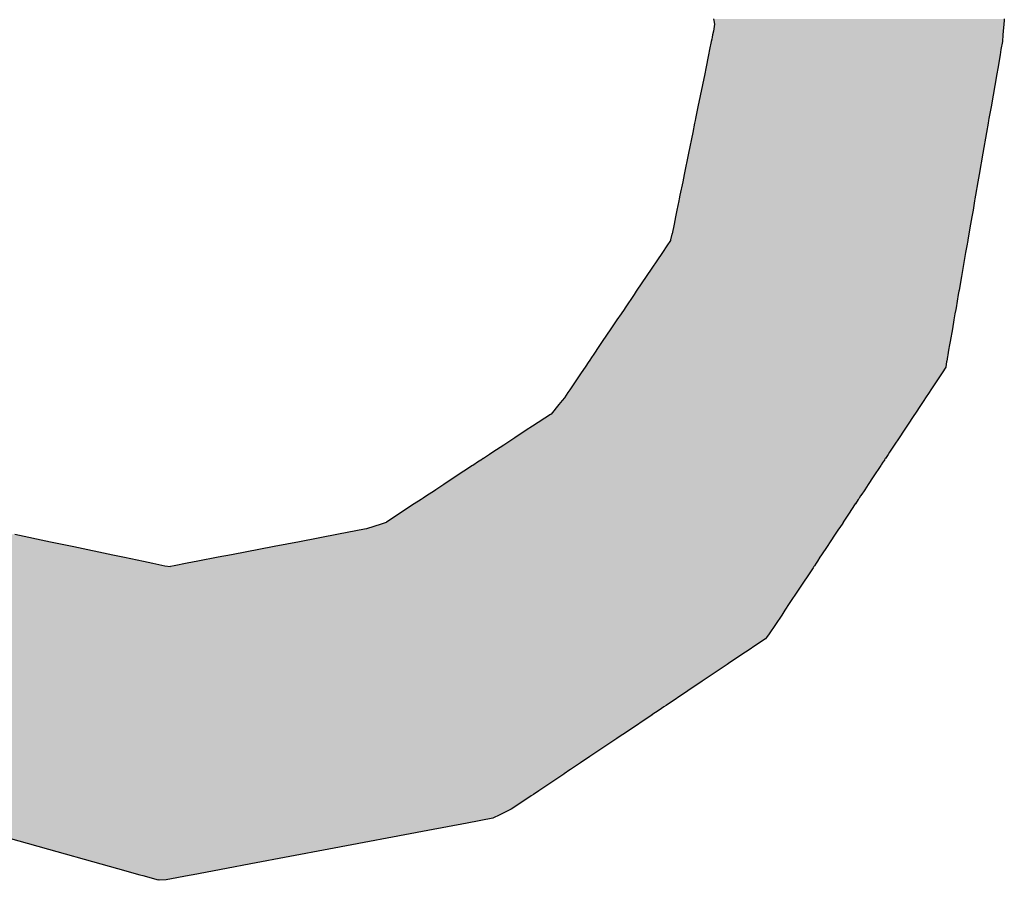
# Model space of a CAD drawing. Extents: x -12 to 500, y -60 to 422.
# Drawn here: x 22 to 25, y 32 to 35 of the extents above; entities that cross this region are included whole.
import ezdxf

# ---------------------------------------------------------------- set-up
doc = ezdxf.new("R2010")
doc.units = 0
doc.layers.add('EBENE_1', color=160, linetype='CONTINUOUS')

# ---------------------------------------------------------------- blocks, each defined once
blk = doc.blocks.new('*U40')
at = {"layer": 'EBENE_1', "color": 7, "linetype": 'CONTINUOUS'}
for p, q in [((-54.97849, -36.4365), (-54.97824, -36.43784)), ((-54.97824, -36.43784), (-54.97762, -36.44116)), ((-54.72097, -36.43784), (-54.72126, -36.44116)), ((-54.72086, -36.4365), (-54.72097, -36.43784)), ((-54.97865, -36.44721), (-54.97936, -36.45071)), ((-54.97762, -36.44116), (-54.97865, -36.44721)), ((-54.72177, -36.44721), (-54.72207, -36.45071)), ((-54.72126, -36.44116), (-54.72177, -36.44721)), ((-54.98051, -36.45636), (-54.982, -36.46363)), ((-54.98012, -36.45446), (-54.98051, -36.45636)), ((-54.97974, -36.45257), (-54.98012, -36.45446)), ((-54.97936, -36.45071), (-54.97974, -36.45257)), ((-54.72255, -36.45636), (-54.72382, -36.46363)), ((-54.72239, -36.45446), (-54.72255, -36.45636)), ((-54.72223, -36.45257), (-54.72239, -36.45446)), ((-54.72207, -36.45071), (-54.72223, -36.45257)), ((-54.982, -36.46363), (-54.98294, -36.46824)), ((-54.72382, -36.46363), (-54.72462, -36.46824)), ((-54.98294, -36.46824), (-54.98542, -36.4804)), ((-54.72462, -36.46824), (-54.72674, -36.4804)), ((-54.98542, -36.4804), (-54.9864, -36.48524)), ((-54.72674, -36.4804), (-54.72758, -36.48524)), ((-54.9864, -36.48524), (-54.99235, -36.51439)), ((-54.72758, -36.48524), (-54.73265, -36.51439)), ((-54.99235, -36.51439), (-54.99446, -36.52473)), ((-54.73265, -36.51439), (-54.73445, -36.52473)), ((-54.99483, -36.52654), (-54.99531, -36.5289)), ((-54.99446, -36.52473), (-54.99483, -36.52654)), ((-54.73477, -36.52654), (-54.73518, -36.5289)), ((-54.73445, -36.52473), (-54.73477, -36.52654)), ((-54.99531, -36.5289), (-54.99699, -36.53713)), ((-54.73518, -36.5289), (-54.73661, -36.53713)), ((-54.99699, -36.53713), (-55.00074, -36.55552)), ((-54.73661, -36.53713), (-54.73981, -36.55552)), ((-55.00074, -36.55552), (-55.00458, -36.57433)), ((-54.73981, -36.55552), (-54.74308, -36.57433)), ((-55.00458, -36.57433), (-55.00589, -36.58077)), ((-54.74308, -36.57433), (-54.7442, -36.58077)), ((-55.00589, -36.58077), (-55.00831, -36.59263)), ((-54.7442, -36.58077), (-54.74627, -36.59263)), ((-55.00898, -36.59591), (-55.00937, -36.59782)), ((-55.00831, -36.59263), (-55.00898, -36.59591)), ((-54.74684, -36.59591), (-54.74717, -36.59782)), ((-54.74627, -36.59263), (-54.74684, -36.59591)), ((-55.01104, -36.60602), (-55.01135, -36.60753)), ((-55.00937, -36.59782), (-55.01104, -36.60602)), ((-54.7486, -36.60602), (-54.74886, -36.60753)), ((-54.74717, -36.59782), (-54.7486, -36.60602)), ((-55.01225, -36.61197), (-55.01292, -36.61522)), ((-55.01135, -36.60753), (-55.01225, -36.61197)), ((-54.74963, -36.61197), (-54.7502, -36.61522)), ((-54.74886, -36.60753), (-54.74963, -36.61197)), ((-55.01358, -36.61846), (-55.01533, -36.62706)), ((-55.01292, -36.61522), (-55.01358, -36.61846)), ((-54.75076, -36.61846), (-54.75226, -36.62706)), ((-54.7502, -36.61522), (-54.75076, -36.61846)), ((-55.01655, -36.63218), (-55.01675, -36.633)), ((-55.01537, -36.62723), (-55.01655, -36.63218)), ((-55.01533, -36.62706), (-55.01537, -36.62723)), ((-54.75315, -36.63218), (-54.75329, -36.633)), ((-54.75229, -36.62723), (-54.75315, -36.63218)), ((-54.75226, -36.62706), (-54.75229, -36.62723)), ((-55.0199, -36.63766), (-55.02381, -36.64346)), ((-55.01675, -36.633), (-55.0199, -36.63766)), ((-54.75411, -36.63766), (-54.75512, -36.64346)), ((-54.75329, -36.633), (-54.75411, -36.63766)), ((-55.02381, -36.64346), (-55.03815, -36.66471)), ((-54.75512, -36.64346), (-54.75881, -36.66471)), ((-55.03815, -36.66471), (-55.04644, -36.67699)), ((-54.75881, -36.66471), (-54.76095, -36.67699)), ((-55.04902, -36.68081), (-55.05691, -36.69249)), ((-55.04706, -36.67791), (-55.04902, -36.68081)), ((-55.04644, -36.67699), (-55.04706, -36.67791)), ((-54.76162, -36.68081), (-54.76365, -36.69249)), ((-54.76111, -36.67791), (-54.76162, -36.68081)), ((-54.76095, -36.67699), (-54.76111, -36.67791)), ((-55.05691, -36.69249), (-55.05785, -36.6939)), ((-54.76365, -36.69249), (-54.76389, -36.6939)), ((-55.06054, -36.69787), (-55.06421, -36.70331)), ((-55.05785, -36.6939), (-55.06054, -36.69787)), ((-54.76458, -36.69787), (-54.76553, -36.70331)), ((-54.76389, -36.6939), (-54.76458, -36.69787)), ((-55.06421, -36.70331), (-55.06953, -36.7112)), ((-54.76553, -36.70331), (-54.7669, -36.7112)), ((-55.06953, -36.7112), (-55.07715, -36.72249)), ((-54.7669, -36.7112), (-54.76887, -36.72249)), ((-55.08017, -36.72695), (-55.08131, -36.72864)), ((-55.07715, -36.72249), (-55.08017, -36.72695)), ((-54.76965, -36.72695), (-54.76994, -36.72864)), ((-54.76887, -36.72249), (-54.76965, -36.72695)), ((-55.08616, -36.73583), (-55.08888, -36.73987)), ((-55.08533, -36.7346), (-55.08616, -36.73583)), ((-55.08338, -36.73172), (-55.08533, -36.7346)), ((-55.08131, -36.72864), (-55.08338, -36.73172)), ((-54.77119, -36.73583), (-54.77189, -36.73987)), ((-54.77098, -36.7346), (-54.77119, -36.73583)), ((-54.77047, -36.73172), (-54.77098, -36.7346)), ((-54.76994, -36.72864), (-54.77047, -36.73172)), ((-55.09239, -36.74507), (-55.09582, -36.75014)), ((-55.08915, -36.74026), (-55.09239, -36.74507)), ((-55.08888, -36.73987), (-55.08915, -36.74026)), ((-54.7728, -36.74507), (-54.77591, -36.75014)), ((-54.77196, -36.74026), (-54.7728, -36.74507)), ((-54.77189, -36.73987), (-54.77196, -36.74026)), ((-55.09582, -36.75014), (-55.10238, -36.75987)), ((-54.77591, -36.75014), (-54.78236, -36.75987)), ((-55.10238, -36.75987), (-55.10597, -36.76518)), ((-54.78236, -36.75987), (-54.78588, -36.76518)), ((-55.10766, -36.76769), (-55.11074, -36.77225)), ((-55.10597, -36.76518), (-55.10766, -36.76769)), ((-54.78754, -36.76769), (-54.79056, -36.77225)), ((-54.78588, -36.76518), (-54.78754, -36.76769)), ((-55.11561, -36.77817), (-55.1226, -36.78667)), ((-55.1127, -36.77462), (-55.11561, -36.77817)), ((-55.11074, -36.77225), (-55.1127, -36.77462)), ((-54.79448, -36.77817), (-54.80011, -36.78667)), ((-54.79213, -36.77462), (-54.79448, -36.77817)), ((-54.79056, -36.77225), (-54.79213, -36.77462)), ((-55.12309, -36.78698), (-55.13904, -36.79748)), ((-55.1226, -36.78667), (-55.12309, -36.78698)), ((-54.80032, -36.78698), (-54.80727, -36.79748)), ((-54.80011, -36.78667), (-54.80032, -36.78698)), ((-55.13904, -36.79748), (-55.14454, -36.8011)), ((-54.80727, -36.79748), (-54.80967, -36.8011)), ((-55.14454, -36.8011), (-55.1548, -36.80784)), ((-54.80967, -36.8011), (-54.81414, -36.80784)), ((-55.16445, -36.81419), (-55.17406, -36.82051)), ((-55.1548, -36.80784), (-55.16445, -36.81419)), ((-54.81834, -36.81419), (-54.82253, -36.82051)), ((-54.81414, -36.80784), (-54.81834, -36.81419)), ((-55.17719, -36.82257), (-55.18256, -36.82611)), ((-55.17406, -36.82051), (-55.17719, -36.82257)), ((-54.82389, -36.82257), (-54.82623, -36.82611)), ((-54.82253, -36.82051), (-54.82389, -36.82257)), ((-55.19212, -36.83239), (-55.20745, -36.84247)), ((-55.19186, -36.83222), (-55.19212, -36.83239)), ((-55.19118, -36.83177), (-55.19186, -36.83222)), ((-55.19103, -36.83168), (-55.19118, -36.83177)), ((-55.18761, -36.82942), (-55.19103, -36.83168)), ((-55.18474, -36.82754), (-55.18761, -36.82942)), ((-55.18428, -36.82724), (-55.18474, -36.82754)), ((-55.18277, -36.82624), (-55.18428, -36.82724)), ((-55.18256, -36.82611), (-55.18277, -36.82624)), ((-54.8304, -36.83239), (-54.83707, -36.84247)), ((-54.83028, -36.83222), (-54.8304, -36.83239)), ((-54.82999, -36.83177), (-54.83028, -36.83222)), ((-54.82992, -36.83168), (-54.82999, -36.83177)), ((-54.82843, -36.82942), (-54.82992, -36.83168)), ((-54.82718, -36.82754), (-54.82843, -36.82942)), ((-54.82698, -36.82724), (-54.82718, -36.82754)), ((-54.82632, -36.82624), (-54.82698, -36.82724)), ((-54.82623, -36.82611), (-54.82632, -36.82624)), ((-55.2176, -36.84915), (-55.22475, -36.85386)), ((-55.20745, -36.84247), (-55.2176, -36.84915)), ((-54.8415, -36.84915), (-54.84461, -36.85386)), ((-54.83707, -36.84247), (-54.8415, -36.84915)), ((-55.23303, -36.8593), (-55.236, -36.86126)), ((-55.23046, -36.85761), (-55.23303, -36.8593)), ((-55.22596, -36.85465), (-55.23046, -36.85761)), ((-55.22475, -36.85386), (-55.22596, -36.85465)), ((-54.84822, -36.8593), (-54.84952, -36.86126)), ((-54.8471, -36.85761), (-54.84822, -36.8593)), ((-54.84514, -36.85465), (-54.8471, -36.85761)), ((-54.84461, -36.85386), (-54.84514, -36.85465)), ((-55.24376, -36.86636), (-55.25776, -36.87557)), ((-55.24373, -36.86634), (-55.24376, -36.86636)), ((-55.23766, -36.86235), (-55.24373, -36.86634)), ((-55.23683, -36.8618), (-55.23766, -36.86235)), ((-55.236, -36.86126), (-55.23683, -36.8618)), ((-54.85289, -36.86636), (-54.859, -36.87557)), ((-54.85288, -36.86634), (-54.85289, -36.86636)), ((-54.85024, -36.86235), (-54.85288, -36.86634)), ((-54.84988, -36.8618), (-54.85024, -36.86235)), ((-54.84952, -36.86126), (-54.84988, -36.8618)), ((-55.25902, -36.8764), (-55.26845, -36.8826)), ((-55.25776, -36.87557), (-55.25902, -36.8764)), ((-54.85954, -36.8764), (-54.86365, -36.8826)), ((-54.859, -36.87557), (-54.85954, -36.8764)), ((-55.27301, -36.88417), (-55.28608, -36.88847)), ((-55.26864, -36.88273), (-55.27301, -36.88417)), ((-55.26845, -36.8826), (-55.26864, -36.88273)), ((-54.86469, -36.88417), (-54.86754, -36.88847)), ((-54.86374, -36.88273), (-54.86469, -36.88417)), ((-54.86365, -36.8826), (-54.86374, -36.88273)), ((-55.59769, -36.89322), (-55.56604, -36.89987)), ((-55.31089, -36.89322), (-55.34559, -36.89987)), ((-55.28785, -36.88881), (-55.31089, -36.89322)), ((-55.28608, -36.88847), (-55.28785, -36.88881)), ((-54.87069, -36.89322), (-54.87509, -36.89987)), ((-54.86777, -36.88881), (-54.87069, -36.89322)), ((-54.86754, -36.88847), (-54.86777, -36.88881)), ((-55.56604, -36.89987), (-55.5456, -36.90416)), ((-55.34559, -36.89987), (-55.36799, -36.90416)), ((-54.87509, -36.89987), (-54.87793, -36.90416)), ((-55.5456, -36.90416), (-55.51105, -36.91141)), ((-55.51105, -36.91141), (-55.50045, -36.91364)), ((-55.40587, -36.91141), (-55.41748, -36.91364)), ((-55.36799, -36.90416), (-55.40587, -36.91141)), ((-54.88274, -36.91141), (-54.88421, -36.91364)), ((-54.87793, -36.90416), (-54.88274, -36.91141)), ((-55.50045, -36.91364), (-55.48381, -36.91713)), ((-55.48381, -36.91713), (-55.47542, -36.91889)), ((-55.47542, -36.91889), (-55.46478, -36.92113)), ((-55.44492, -36.91889), (-55.45659, -36.92113)), ((-55.43573, -36.91713), (-55.44492, -36.91889)), ((-55.41748, -36.91364), (-55.43573, -36.91713)), ((-54.88769, -36.91889), (-54.88917, -36.92113)), ((-54.88653, -36.91713), (-54.88769, -36.91889)), ((-54.88421, -36.91364), (-54.88653, -36.91713)), ((-55.46478, -36.92113), (-55.45968, -36.92172)), ((-55.45659, -36.92113), (-55.45968, -36.92172)), ((-54.89033, -36.92288), (-54.90344, -36.94267)), ((-54.88956, -36.92172), (-54.89033, -36.92288)), ((-54.88917, -36.92113), (-54.88956, -36.92172)), ((-54.90344, -36.94267), (-54.91139, -36.95468)), ((-54.91139, -36.95468), (-54.91523, -36.96047)), ((-54.91523, -36.96047), (-54.91816, -36.9649)), ((-54.91816, -36.9649), (-54.92921, -36.98157)), ((-54.93238, -36.98579), (-54.94375, -36.99342)), ((-54.93151, -36.98463), (-54.93238, -36.98579)), ((-54.92921, -36.98157), (-54.93151, -36.98463)), ((-54.94533, -36.99448), (-54.95518, -37.00108)), ((-54.94375, -36.99342), (-54.94533, -36.99448)), ((-54.95518, -37.00108), (-54.96536, -37.00791)), ((-54.96657, -37.00872), (-54.98856, -37.02347)), ((-54.96536, -37.00791), (-54.96657, -37.00872)), ((-54.98856, -37.02347), (-55.00129, -37.032)), ((-55.00129, -37.032), (-55.02059, -37.04494)), ((-55.02686, -37.04915), (-55.03315, -37.05337)), ((-55.02251, -37.04623), (-55.02686, -37.04915)), ((-55.02059, -37.04494), (-55.02251, -37.04623)), ((-55.04266, -37.05974), (-55.04388, -37.06056)), ((-55.0333, -37.05347), (-55.04266, -37.05974)), ((-55.03315, -37.05337), (-55.0333, -37.05347)), ((-55.04489, -37.06124), (-55.05664, -37.06912)), ((-55.04388, -37.06056), (-55.04489, -37.06124)), ((-55.06415, -37.07415), (-55.08475, -37.08797)), ((-55.06045, -37.07167), (-55.06415, -37.07415)), ((-55.05892, -37.07065), (-55.06045, -37.07167)), ((-55.05664, -37.06912), (-55.05892, -37.07065)), ((-55.08807, -37.09019), (-55.09646, -37.09582)), ((-55.08475, -37.08797), (-55.08807, -37.09019)), ((-55.10594, -37.10218), (-55.11097, -37.10555)), ((-55.10546, -37.10185), (-55.10594, -37.10218)), ((-55.09646, -37.09582), (-55.10546, -37.10185)), ((-55.1113, -37.10577), (-55.12457, -37.11466)), ((-55.11097, -37.10555), (-55.1113, -37.10577)), ((-55.13333, -37.12054), (-55.13822, -37.12382)), ((-55.12811, -37.11704), (-55.13333, -37.12054)), ((-55.12457, -37.11466), (-55.12811, -37.11704)), ((-55.14233, -37.12657), (-55.15788, -37.137)), ((-55.14009, -37.12508), (-55.14233, -37.12657)), ((-55.13822, -37.12382), (-55.14009, -37.12508)), ((-55.15788, -37.137), (-55.16786, -37.14186)), ((-55.1743, -37.14499), (-55.19679, -37.14923)), ((-55.16786, -37.14186), (-55.1743, -37.14499)), ((-55.62732, -37.1558), (-55.56808, -37.17234)), ((-55.23164, -37.1558), (-55.31946, -37.17234)), ((-55.19679, -37.14923), (-55.23164, -37.1558)), ((-55.56808, -37.17234), (-55.52151, -37.18535)), ((-55.31946, -37.17234), (-55.3885, -37.18535)), ((-55.52151, -37.18535), (-55.50694, -37.18942)), ((-55.50694, -37.18942), (-55.4869, -37.19502)), ((-55.41011, -37.18942), (-55.43981, -37.19502)), ((-55.3885, -37.18535), (-55.41011, -37.18942)), ((-55.4869, -37.19502), (-55.48449, -37.19569)), ((-55.48449, -37.19569), (-55.47079, -37.19951)), ((-55.46921, -37.19996), (-55.47079, -37.19951)), ((-55.46369, -37.19951), (-55.46921, -37.19996)), ((-55.44339, -37.19569), (-55.46369, -37.19951)), ((-55.43981, -37.19502), (-55.44339, -37.19569))]:
    blk.add_line(p, q, dxfattribs=at)
for points in [[(-54.97849, -36.4365), (-54.97824, -36.43784), (-54.72097, -36.43784)], [(-54.97824, -36.43784), (-54.97762, -36.44116), (-54.72126, -36.44116)], [(-54.97865, -36.44721), (-54.97936, -36.45071), (-54.72207, -36.45071)], [(-54.97762, -36.44116), (-54.97865, -36.44721), (-54.72177, -36.44721)], [(-54.98051, -36.45636), (-54.982, -36.46363), (-54.72382, -36.46363)], [(-54.98012, -36.45446), (-54.98051, -36.45636), (-54.72255, -36.45636)], [(-54.97974, -36.45257), (-54.98012, -36.45446), (-54.72239, -36.45446)], [(-54.97936, -36.45071), (-54.97974, -36.45257), (-54.72223, -36.45257)], [(-54.982, -36.46363), (-54.98294, -36.46824), (-54.72462, -36.46824)], [(-54.98294, -36.46824), (-54.98542, -36.4804), (-54.72674, -36.4804)], [(-54.98542, -36.4804), (-54.9864, -36.48524), (-54.72758, -36.48524)], [(-54.9864, -36.48524), (-54.99235, -36.51439), (-54.73265, -36.51439)], [(-54.99235, -36.51439), (-54.99446, -36.52473), (-54.73445, -36.52473)], [(-54.99483, -36.52654), (-54.99531, -36.5289), (-54.73518, -36.5289)], [(-54.99446, -36.52473), (-54.99483, -36.52654), (-54.73477, -36.52654)], [(-54.99531, -36.5289), (-54.99699, -36.53713), (-54.73661, -36.53713)], [(-54.99699, -36.53713), (-55.00074, -36.55552), (-54.73981, -36.55552)], [(-55.00074, -36.55552), (-55.00458, -36.57433), (-54.74308, -36.57433)], [(-55.00458, -36.57433), (-55.00589, -36.58077), (-54.7442, -36.58077)], [(-55.00589, -36.58077), (-55.00831, -36.59263), (-54.74627, -36.59263)], [(-55.00898, -36.59591), (-55.00937, -36.59782), (-54.74717, -36.59782)], [(-55.00831, -36.59263), (-55.00898, -36.59591), (-54.74684, -36.59591)], [(-55.01104, -36.60602), (-55.01135, -36.60753), (-54.74886, -36.60753)], [(-55.00937, -36.59782), (-55.01104, -36.60602), (-54.7486, -36.60602)], [(-55.01225, -36.61197), (-55.01292, -36.61522), (-54.7502, -36.61522)], [(-55.01135, -36.60753), (-55.01225, -36.61197), (-54.74963, -36.61197)], [(-55.01358, -36.61846), (-55.01533, -36.62706), (-54.75226, -36.62706)], [(-55.01292, -36.61522), (-55.01358, -36.61846), (-54.75076, -36.61846)], [(-55.01655, -36.63218), (-55.01675, -36.633), (-54.75329, -36.633)], [(-55.01537, -36.62723), (-55.01655, -36.63218), (-54.75315, -36.63218)], [(-55.01533, -36.62706), (-55.01537, -36.62723), (-54.75229, -36.62723)], [(-55.0199, -36.63766), (-55.02381, -36.64346), (-54.75512, -36.64346)], [(-55.01675, -36.633), (-55.0199, -36.63766), (-54.75411, -36.63766)], [(-55.02381, -36.64346), (-55.03815, -36.66471), (-54.75881, -36.66471)], [(-55.03815, -36.66471), (-55.04644, -36.67699), (-54.76095, -36.67699)], [(-55.04902, -36.68081), (-55.05691, -36.69249), (-54.76365, -36.69249)], [(-55.04706, -36.67791), (-55.04902, -36.68081), (-54.76162, -36.68081)], [(-55.04644, -36.67699), (-55.04706, -36.67791), (-54.76111, -36.67791)], [(-55.05691, -36.69249), (-55.05785, -36.6939), (-54.76389, -36.6939)], [(-55.06054, -36.69787), (-55.06421, -36.70331), (-54.76553, -36.70331)], [(-55.05785, -36.6939), (-55.06054, -36.69787), (-54.76458, -36.69787)], [(-55.06421, -36.70331), (-55.06953, -36.7112), (-54.7669, -36.7112)], [(-55.06953, -36.7112), (-55.07715, -36.72249), (-54.76887, -36.72249)], [(-55.08017, -36.72695), (-55.08131, -36.72864), (-54.76994, -36.72864)], [(-55.07715, -36.72249), (-55.08017, -36.72695), (-54.76965, -36.72695)], [(-55.08616, -36.73583), (-55.08888, -36.73987), (-54.77189, -36.73987)], [(-55.08533, -36.7346), (-55.08616, -36.73583), (-54.77119, -36.73583)], [(-55.08338, -36.73172), (-55.08533, -36.7346), (-54.77098, -36.7346)], [(-55.08131, -36.72864), (-55.08338, -36.73172), (-54.77047, -36.73172)], [(-55.09239, -36.74507), (-55.09582, -36.75014), (-54.77591, -36.75014)], [(-55.08915, -36.74026), (-55.09239, -36.74507), (-54.7728, -36.74507)], [(-55.08888, -36.73987), (-55.08915, -36.74026), (-54.77196, -36.74026)], [(-55.09582, -36.75014), (-55.10238, -36.75987), (-54.78236, -36.75987)], [(-55.10238, -36.75987), (-55.10597, -36.76518), (-54.78588, -36.76518)], [(-55.10766, -36.76769), (-55.11074, -36.77225), (-54.79056, -36.77225)], [(-55.10597, -36.76518), (-55.10766, -36.76769), (-54.78754, -36.76769)], [(-55.11561, -36.77817), (-55.1226, -36.78667), (-54.80011, -36.78667)], [(-55.1127, -36.77462), (-55.11561, -36.77817), (-54.79448, -36.77817)], [(-55.11074, -36.77225), (-55.1127, -36.77462), (-54.79213, -36.77462)], [(-55.12309, -36.78698), (-55.13904, -36.79748), (-54.80727, -36.79748)], [(-55.1226, -36.78667), (-55.12309, -36.78698), (-54.80032, -36.78698)], [(-55.13904, -36.79748), (-55.14454, -36.8011), (-54.80967, -36.8011)], [(-55.14454, -36.8011), (-55.1548, -36.80784), (-54.81414, -36.80784)], [(-55.16445, -36.81419), (-55.17406, -36.82051), (-54.82253, -36.82051)], [(-55.1548, -36.80784), (-55.16445, -36.81419), (-54.81834, -36.81419)], [(-55.17719, -36.82257), (-55.18256, -36.82611), (-54.82623, -36.82611)], [(-55.17406, -36.82051), (-55.17719, -36.82257), (-54.82389, -36.82257)], [(-55.19212, -36.83239), (-55.20745, -36.84247), (-54.83707, -36.84247)], [(-55.19186, -36.83222), (-55.19212, -36.83239), (-54.8304, -36.83239)], [(-55.19118, -36.83177), (-55.19186, -36.83222), (-54.83028, -36.83222)], [(-55.19103, -36.83168), (-55.19118, -36.83177), (-54.82999, -36.83177)], [(-55.18761, -36.82942), (-55.19103, -36.83168), (-54.82992, -36.83168)], [(-55.18474, -36.82754), (-55.18761, -36.82942), (-54.82843, -36.82942)], [(-55.18428, -36.82724), (-55.18474, -36.82754), (-54.82718, -36.82754)], [(-55.18277, -36.82624), (-55.18428, -36.82724), (-54.82698, -36.82724)], [(-55.18256, -36.82611), (-55.18277, -36.82624), (-54.82632, -36.82624)], [(-55.2176, -36.84915), (-55.22475, -36.85386), (-54.84461, -36.85386)], [(-55.20745, -36.84247), (-55.2176, -36.84915), (-54.8415, -36.84915)], [(-55.23303, -36.8593), (-55.236, -36.86126), (-54.84952, -36.86126)], [(-55.23046, -36.85761), (-55.23303, -36.8593), (-54.84822, -36.8593)], [(-55.22596, -36.85465), (-55.23046, -36.85761), (-54.8471, -36.85761)], [(-55.22475, -36.85386), (-55.22596, -36.85465), (-54.84514, -36.85465)], [(-55.24376, -36.86636), (-55.25776, -36.87557), (-54.859, -36.87557)], [(-55.24373, -36.86634), (-55.24376, -36.86636), (-54.85289, -36.86636)], [(-55.23766, -36.86235), (-55.24373, -36.86634), (-54.85288, -36.86634)], [(-55.23683, -36.8618), (-55.23766, -36.86235), (-54.85024, -36.86235)], [(-55.236, -36.86126), (-55.23683, -36.8618), (-54.84988, -36.8618)], [(-55.25902, -36.8764), (-55.26845, -36.8826), (-54.86365, -36.8826)], [(-55.25776, -36.87557), (-55.25902, -36.8764), (-54.85954, -36.8764)], [(-55.27301, -36.88417), (-55.28608, -36.88847), (-54.86754, -36.88847)], [(-55.26864, -36.88273), (-55.27301, -36.88417), (-54.86469, -36.88417)], [(-55.26845, -36.8826), (-55.26864, -36.88273), (-54.86374, -36.88273)], [(-56.021, -36.89322), (-56.01673, -36.89987), (-55.56604, -36.89987)], [(-55.31089, -36.89322), (-55.34559, -36.89987), (-54.87509, -36.89987)], [(-55.28785, -36.88881), (-55.31089, -36.89322), (-54.87069, -36.89322)], [(-55.28608, -36.88847), (-55.28785, -36.88881), (-54.86777, -36.88881)], [(-56.01673, -36.89987), (-56.01397, -36.90416), (-55.5456, -36.90416)], [(-55.34559, -36.89987), (-55.36799, -36.90416), (-54.87793, -36.90416)], [(-56.01397, -36.90416), (-56.00931, -36.91141), (-55.51105, -36.91141)], [(-56.00931, -36.91141), (-56.00788, -36.91364), (-55.50045, -36.91364)], [(-55.40587, -36.91141), (-55.41748, -36.91364), (-54.88421, -36.91364)], [(-55.36799, -36.90416), (-55.40587, -36.91141), (-54.88274, -36.91141)], [(-56.00788, -36.91364), (-56.00563, -36.91713), (-55.48381, -36.91713)], [(-56.00563, -36.91713), (-56.0045, -36.91889), (-55.47542, -36.91889)], [(-56.0045, -36.91889), (-56.00306, -36.92113), (-55.46478, -36.92113)], [(-55.44492, -36.91889), (-55.45659, -36.92113), (-54.88917, -36.92113)], [(-55.43573, -36.91713), (-55.44492, -36.91889), (-54.88769, -36.91889)], [(-55.41748, -36.91364), (-55.43573, -36.91713), (-54.88653, -36.91713)], [(-56.00306, -36.92113), (-56.00268, -36.92172), (-55.45968, -36.92172)], [(-56.00268, -36.92172), (-56.00194, -36.92288), (-54.89033, -36.92288)], [(-56.00194, -36.92288), (-55.98922, -36.94267), (-54.90344, -36.94267)], [(-55.45659, -36.92113), (-55.45968, -36.92172), (-54.88956, -36.92172)], [(-55.98922, -36.94267), (-55.9815, -36.95468), (-54.91139, -36.95468)], [(-55.9815, -36.95468), (-55.97777, -36.96047), (-54.91523, -36.96047)], [(-55.97777, -36.96047), (-55.97493, -36.9649), (-54.91816, -36.9649)], [(-55.97493, -36.9649), (-55.96421, -36.98157), (-54.92921, -36.98157)], [(-55.96421, -36.98157), (-55.96224, -36.98463), (-54.93151, -36.98463)], [(-55.96224, -36.98463), (-55.96088, -36.98579), (-54.93238, -36.98579)], [(-55.96088, -36.98579), (-55.95196, -36.99342), (-54.94375, -36.99342)], [(-55.95196, -36.99342), (-55.95072, -36.99448), (-54.94533, -36.99448)], [(-55.95072, -36.99448), (-55.94272, -37.00108), (-54.95518, -37.00108)], [(-55.94272, -37.00108), (-55.93444, -37.00791), (-54.96536, -37.00791)], [(-55.93444, -37.00791), (-55.93346, -37.00872), (-54.96657, -37.00872)], [(-55.93346, -37.00872), (-55.91559, -37.02347), (-54.98856, -37.02347)], [(-55.91559, -37.02347), (-55.90525, -37.032), (-55.00129, -37.032)], [(-55.90525, -37.032), (-55.88957, -37.04494), (-55.02059, -37.04494)], [(-55.88957, -37.04494), (-55.88802, -37.04623), (-55.02251, -37.04623)], [(-55.88802, -37.04623), (-55.88448, -37.04915), (-55.02686, -37.04915)], [(-55.88448, -37.04915), (-55.87937, -37.05337), (-55.03315, -37.05337)], [(-55.87937, -37.05337), (-55.87925, -37.05347), (-55.0333, -37.05347)], [(-55.87925, -37.05347), (-55.87164, -37.05974), (-55.04266, -37.05974)], [(-55.87164, -37.05974), (-55.87065, -37.06056), (-55.04388, -37.06056)], [(-55.87065, -37.06056), (-55.86983, -37.06124), (-55.04489, -37.06124)], [(-55.86983, -37.06124), (-55.86029, -37.06912), (-55.05664, -37.06912)], [(-55.86029, -37.06912), (-55.85843, -37.07065), (-55.05892, -37.07065)], [(-55.85843, -37.07065), (-55.8572, -37.07167), (-55.06045, -37.07167)], [(-55.8572, -37.07167), (-55.85419, -37.07415), (-55.06415, -37.07415)], [(-55.85419, -37.07415), (-55.83745, -37.08797), (-55.08475, -37.08797)], [(-55.83745, -37.08797), (-55.83475, -37.09019), (-55.08807, -37.09019)], [(-55.83475, -37.09019), (-55.82786, -37.09582), (-55.09646, -37.09582)], [(-55.82786, -37.09582), (-55.82045, -37.10185), (-55.10546, -37.10185)], [(-55.82045, -37.10185), (-55.8193, -37.10218), (-55.10594, -37.10218)], [(-55.8193, -37.10218), (-55.80722, -37.10555), (-55.11097, -37.10555)], [(-55.80722, -37.10555), (-55.80644, -37.10577), (-55.1113, -37.10577)], [(-55.80644, -37.10577), (-55.77459, -37.11466), (-55.12457, -37.11466)], [(-55.77459, -37.11466), (-55.76608, -37.11704), (-55.12811, -37.11704)], [(-55.76608, -37.11704), (-55.75355, -37.12054), (-55.13333, -37.12054)], [(-55.75355, -37.12054), (-55.74182, -37.12382), (-55.13822, -37.12382)], [(-55.74182, -37.12382), (-55.73731, -37.12508), (-55.14009, -37.12508)], [(-55.73731, -37.12508), (-55.73195, -37.12657), (-55.14233, -37.12657)], [(-55.73195, -37.12657), (-55.6946, -37.137), (-55.15788, -37.137)], [(-55.6946, -37.137), (-55.67722, -37.14186), (-55.16786, -37.14186)], [(-55.67722, -37.14186), (-55.666, -37.14499), (-55.1743, -37.14499)], [(-55.666, -37.14499), (-55.65083, -37.14923), (-55.19679, -37.14923)], [(-55.65083, -37.14923), (-55.62732, -37.1558), (-55.23164, -37.1558)], [(-55.62732, -37.1558), (-55.56808, -37.17234), (-55.31946, -37.17234)], [(-55.56808, -37.17234), (-55.52151, -37.18535), (-55.3885, -37.18535)], [(-55.52151, -37.18535), (-55.50694, -37.18942), (-55.41011, -37.18942)], [(-55.50694, -37.18942), (-55.4869, -37.19502), (-55.43981, -37.19502)], [(-55.4869, -37.19502), (-55.48449, -37.19569), (-55.44339, -37.19569)], [(-55.48449, -37.19569), (-55.47079, -37.19951), (-55.46369, -37.19951)]]:
    blk.add_solid(points, dxfattribs=at)
at = {"layer": 'EBENE_1', "color": 7, "linetype": 'CONTINUOUS', "extrusion": (0, 0, -1)}
for points in [[(54.97849, -36.4365), (54.72086, -36.4365), (54.72097, -36.43784)], [(54.97824, -36.43784), (54.72097, -36.43784), (54.72126, -36.44116)], [(54.97865, -36.44721), (54.72177, -36.44721), (54.72207, -36.45071)], [(54.97762, -36.44116), (54.72126, -36.44116), (54.72177, -36.44721)], [(54.98051, -36.45636), (54.72255, -36.45636), (54.72382, -36.46363)], [(54.98012, -36.45446), (54.72239, -36.45446), (54.72255, -36.45636)], [(54.97974, -36.45257), (54.72223, -36.45257), (54.72239, -36.45446)], [(54.97936, -36.45071), (54.72207, -36.45071), (54.72223, -36.45257)], [(54.982, -36.46363), (54.72382, -36.46363), (54.72462, -36.46824)], [(54.98294, -36.46824), (54.72462, -36.46824), (54.72674, -36.4804)], [(54.98542, -36.4804), (54.72674, -36.4804), (54.72758, -36.48524)], [(54.9864, -36.48524), (54.72758, -36.48524), (54.73265, -36.51439)], [(54.99235, -36.51439), (54.73265, -36.51439), (54.73445, -36.52473)], [(54.99483, -36.52654), (54.73477, -36.52654), (54.73518, -36.5289)], [(54.99446, -36.52473), (54.73445, -36.52473), (54.73477, -36.52654)], [(54.99531, -36.5289), (54.73518, -36.5289), (54.73661, -36.53713)], [(54.99699, -36.53713), (54.73661, -36.53713), (54.73981, -36.55552)], [(55.00074, -36.55552), (54.73981, -36.55552), (54.74308, -36.57433)], [(55.00458, -36.57433), (54.74308, -36.57433), (54.7442, -36.58077)], [(55.00589, -36.58077), (54.7442, -36.58077), (54.74627, -36.59263)], [(55.00898, -36.59591), (54.74684, -36.59591), (54.74717, -36.59782)], [(55.00831, -36.59263), (54.74627, -36.59263), (54.74684, -36.59591)], [(55.01104, -36.60602), (54.7486, -36.60602), (54.74886, -36.60753)], [(55.00937, -36.59782), (54.74717, -36.59782), (54.7486, -36.60602)], [(55.01225, -36.61197), (54.74963, -36.61197), (54.7502, -36.61522)], [(55.01135, -36.60753), (54.74886, -36.60753), (54.74963, -36.61197)], [(55.01358, -36.61846), (54.75076, -36.61846), (54.75226, -36.62706)], [(55.01292, -36.61522), (54.7502, -36.61522), (54.75076, -36.61846)], [(55.01655, -36.63218), (54.75315, -36.63218), (54.75329, -36.633)], [(55.01537, -36.62723), (54.75229, -36.62723), (54.75315, -36.63218)], [(55.01533, -36.62706), (54.75226, -36.62706), (54.75229, -36.62723)], [(55.0199, -36.63766), (54.75411, -36.63766), (54.75512, -36.64346)], [(55.01675, -36.633), (54.75329, -36.633), (54.75411, -36.63766)], [(55.02381, -36.64346), (54.75512, -36.64346), (54.75881, -36.66471)], [(55.03815, -36.66471), (54.75881, -36.66471), (54.76095, -36.67699)], [(55.04902, -36.68081), (54.76162, -36.68081), (54.76365, -36.69249)], [(55.04706, -36.67791), (54.76111, -36.67791), (54.76162, -36.68081)], [(55.04644, -36.67699), (54.76095, -36.67699), (54.76111, -36.67791)], [(55.05691, -36.69249), (54.76365, -36.69249), (54.76389, -36.6939)], [(55.06054, -36.69787), (54.76458, -36.69787), (54.76553, -36.70331)], [(55.05785, -36.6939), (54.76389, -36.6939), (54.76458, -36.69787)], [(55.06421, -36.70331), (54.76553, -36.70331), (54.7669, -36.7112)], [(55.06953, -36.7112), (54.7669, -36.7112), (54.76887, -36.72249)], [(55.08017, -36.72695), (54.76965, -36.72695), (54.76994, -36.72864)], [(55.07715, -36.72249), (54.76887, -36.72249), (54.76965, -36.72695)], [(55.08616, -36.73583), (54.77119, -36.73583), (54.77189, -36.73987)], [(55.08533, -36.7346), (54.77098, -36.7346), (54.77119, -36.73583)], [(55.08338, -36.73172), (54.77047, -36.73172), (54.77098, -36.7346)], [(55.08131, -36.72864), (54.76994, -36.72864), (54.77047, -36.73172)], [(55.09239, -36.74507), (54.7728, -36.74507), (54.77591, -36.75014)], [(55.08915, -36.74026), (54.77196, -36.74026), (54.7728, -36.74507)], [(55.08888, -36.73987), (54.77189, -36.73987), (54.77196, -36.74026)], [(55.09582, -36.75014), (54.77591, -36.75014), (54.78236, -36.75987)], [(55.10238, -36.75987), (54.78236, -36.75987), (54.78588, -36.76518)], [(55.10766, -36.76769), (54.78754, -36.76769), (54.79056, -36.77225)], [(55.10597, -36.76518), (54.78588, -36.76518), (54.78754, -36.76769)], [(55.11561, -36.77817), (54.79448, -36.77817), (54.80011, -36.78667)], [(55.1127, -36.77462), (54.79213, -36.77462), (54.79448, -36.77817)], [(55.11074, -36.77225), (54.79056, -36.77225), (54.79213, -36.77462)], [(55.12309, -36.78698), (54.80032, -36.78698), (54.80727, -36.79748)], [(55.1226, -36.78667), (54.80011, -36.78667), (54.80032, -36.78698)], [(55.13904, -36.79748), (54.80727, -36.79748), (54.80967, -36.8011)], [(55.14454, -36.8011), (54.80967, -36.8011), (54.81414, -36.80784)], [(55.16445, -36.81419), (54.81834, -36.81419), (54.82253, -36.82051)], [(55.1548, -36.80784), (54.81414, -36.80784), (54.81834, -36.81419)], [(55.17719, -36.82257), (54.82389, -36.82257), (54.82623, -36.82611)], [(55.17406, -36.82051), (54.82253, -36.82051), (54.82389, -36.82257)], [(55.19212, -36.83239), (54.8304, -36.83239), (54.83707, -36.84247)], [(55.19186, -36.83222), (54.83028, -36.83222), (54.8304, -36.83239)], [(55.19118, -36.83177), (54.82999, -36.83177), (54.83028, -36.83222)], [(55.19103, -36.83168), (54.82992, -36.83168), (54.82999, -36.83177)], [(55.18761, -36.82942), (54.82843, -36.82942), (54.82992, -36.83168)], [(55.18474, -36.82754), (54.82718, -36.82754), (54.82843, -36.82942)], [(55.18428, -36.82724), (54.82698, -36.82724), (54.82718, -36.82754)], [(55.18277, -36.82624), (54.82632, -36.82624), (54.82698, -36.82724)], [(55.18256, -36.82611), (54.82623, -36.82611), (54.82632, -36.82624)], [(55.2176, -36.84915), (54.8415, -36.84915), (54.84461, -36.85386)], [(55.20745, -36.84247), (54.83707, -36.84247), (54.8415, -36.84915)], [(55.23303, -36.8593), (54.84822, -36.8593), (54.84952, -36.86126)], [(55.23046, -36.85761), (54.8471, -36.85761), (54.84822, -36.8593)], [(55.22596, -36.85465), (54.84514, -36.85465), (54.8471, -36.85761)], [(55.22475, -36.85386), (54.84461, -36.85386), (54.84514, -36.85465)], [(55.24376, -36.86636), (54.85289, -36.86636), (54.859, -36.87557)], [(55.24373, -36.86634), (54.85288, -36.86634), (54.85289, -36.86636)], [(55.23766, -36.86235), (54.85024, -36.86235), (54.85288, -36.86634)], [(55.23683, -36.8618), (54.84988, -36.8618), (54.85024, -36.86235)], [(55.236, -36.86126), (54.84952, -36.86126), (54.84988, -36.8618)], [(55.25902, -36.8764), (54.85954, -36.8764), (54.86365, -36.8826)], [(55.25776, -36.87557), (54.859, -36.87557), (54.85954, -36.8764)], [(55.27301, -36.88417), (54.86469, -36.88417), (54.86754, -36.88847)], [(55.26864, -36.88273), (54.86374, -36.88273), (54.86469, -36.88417)], [(55.26845, -36.8826), (54.86365, -36.8826), (54.86374, -36.88273)], [(56.021, -36.89322), (55.59769, -36.89322), (55.56604, -36.89987)], [(55.31089, -36.89322), (54.87069, -36.89322), (54.87509, -36.89987)], [(55.28785, -36.88881), (54.86777, -36.88881), (54.87069, -36.89322)], [(55.28608, -36.88847), (54.86754, -36.88847), (54.86777, -36.88881)], [(56.01673, -36.89987), (55.56604, -36.89987), (55.5456, -36.90416)], [(55.34559, -36.89987), (54.87509, -36.89987), (54.87793, -36.90416)], [(56.01397, -36.90416), (55.5456, -36.90416), (55.51105, -36.91141)], [(56.00931, -36.91141), (55.51105, -36.91141), (55.50045, -36.91364)], [(55.40587, -36.91141), (54.88274, -36.91141), (54.88421, -36.91364)], [(55.36799, -36.90416), (54.87793, -36.90416), (54.88274, -36.91141)], [(56.00788, -36.91364), (55.50045, -36.91364), (55.48381, -36.91713)], [(56.00563, -36.91713), (55.48381, -36.91713), (55.47542, -36.91889)], [(56.0045, -36.91889), (55.47542, -36.91889), (55.46478, -36.92113)], [(55.44492, -36.91889), (54.88769, -36.91889), (54.88917, -36.92113)], [(55.43573, -36.91713), (54.88653, -36.91713), (54.88769, -36.91889)], [(55.41748, -36.91364), (54.88421, -36.91364), (54.88653, -36.91713)], [(56.00306, -36.92113), (55.46478, -36.92113), (55.45968, -36.92172)], [(56.00268, -36.92172), (54.88956, -36.92172), (54.89033, -36.92288)], [(56.00194, -36.92288), (54.89033, -36.92288), (54.90344, -36.94267)], [(55.45659, -36.92113), (54.88917, -36.92113), (54.88956, -36.92172)], [(55.98922, -36.94267), (54.90344, -36.94267), (54.91139, -36.95468)], [(55.9815, -36.95468), (54.91139, -36.95468), (54.91523, -36.96047)], [(55.97777, -36.96047), (54.91523, -36.96047), (54.91816, -36.9649)], [(55.97493, -36.9649), (54.91816, -36.9649), (54.92921, -36.98157)], [(55.96421, -36.98157), (54.92921, -36.98157), (54.93151, -36.98463)], [(55.96224, -36.98463), (54.93151, -36.98463), (54.93238, -36.98579)], [(55.96088, -36.98579), (54.93238, -36.98579), (54.94375, -36.99342)], [(55.95196, -36.99342), (54.94375, -36.99342), (54.94533, -36.99448)], [(55.95072, -36.99448), (54.94533, -36.99448), (54.95518, -37.00108)], [(55.94272, -37.00108), (54.95518, -37.00108), (54.96536, -37.00791)], [(55.93444, -37.00791), (54.96536, -37.00791), (54.96657, -37.00872)], [(55.93346, -37.00872), (54.96657, -37.00872), (54.98856, -37.02347)], [(55.91559, -37.02347), (54.98856, -37.02347), (55.00129, -37.032)], [(55.90525, -37.032), (55.00129, -37.032), (55.02059, -37.04494)], [(55.88957, -37.04494), (55.02059, -37.04494), (55.02251, -37.04623)], [(55.88802, -37.04623), (55.02251, -37.04623), (55.02686, -37.04915)], [(55.88448, -37.04915), (55.02686, -37.04915), (55.03315, -37.05337)], [(55.87937, -37.05337), (55.03315, -37.05337), (55.0333, -37.05347)], [(55.87925, -37.05347), (55.0333, -37.05347), (55.04266, -37.05974)], [(55.87164, -37.05974), (55.04266, -37.05974), (55.04388, -37.06056)], [(55.87065, -37.06056), (55.04388, -37.06056), (55.04489, -37.06124)], [(55.86983, -37.06124), (55.04489, -37.06124), (55.05664, -37.06912)], [(55.86029, -37.06912), (55.05664, -37.06912), (55.05892, -37.07065)], [(55.85843, -37.07065), (55.05892, -37.07065), (55.06045, -37.07167)], [(55.8572, -37.07167), (55.06045, -37.07167), (55.06415, -37.07415)], [(55.85419, -37.07415), (55.06415, -37.07415), (55.08475, -37.08797)], [(55.83745, -37.08797), (55.08475, -37.08797), (55.08807, -37.09019)], [(55.83475, -37.09019), (55.08807, -37.09019), (55.09646, -37.09582)], [(55.82786, -37.09582), (55.09646, -37.09582), (55.10546, -37.10185)], [(55.82045, -37.10185), (55.10546, -37.10185), (55.10594, -37.10218)], [(55.8193, -37.10218), (55.10594, -37.10218), (55.11097, -37.10555)], [(55.80722, -37.10555), (55.11097, -37.10555), (55.1113, -37.10577)], [(55.80644, -37.10577), (55.1113, -37.10577), (55.12457, -37.11466)], [(55.77459, -37.11466), (55.12457, -37.11466), (55.12811, -37.11704)], [(55.76608, -37.11704), (55.12811, -37.11704), (55.13333, -37.12054)], [(55.75355, -37.12054), (55.13333, -37.12054), (55.13822, -37.12382)], [(55.74182, -37.12382), (55.13822, -37.12382), (55.14009, -37.12508)], [(55.73731, -37.12508), (55.14009, -37.12508), (55.14233, -37.12657)], [(55.73195, -37.12657), (55.14233, -37.12657), (55.15788, -37.137)], [(55.6946, -37.137), (55.15788, -37.137), (55.16786, -37.14186)], [(55.67722, -37.14186), (55.16786, -37.14186), (55.1743, -37.14499)], [(55.666, -37.14499), (55.1743, -37.14499), (55.19679, -37.14923)], [(55.65083, -37.14923), (55.19679, -37.14923), (55.23164, -37.1558)], [(55.62732, -37.1558), (55.23164, -37.1558), (55.31946, -37.17234)], [(55.56808, -37.17234), (55.31946, -37.17234), (55.3885, -37.18535)], [(55.52151, -37.18535), (55.3885, -37.18535), (55.41011, -37.18942)], [(55.50694, -37.18942), (55.41011, -37.18942), (55.43981, -37.19502)], [(55.4869, -37.19502), (55.43981, -37.19502), (55.44339, -37.19569)], [(55.48449, -37.19569), (55.44339, -37.19569), (55.46369, -37.19951)], [(55.47079, -37.19951), (55.46369, -37.19951), (55.46921, -37.19996)]]:
    blk.add_solid(points, dxfattribs=at)
blk = doc.blocks.new('AI9-BLK1')
at = {"layer": 'EBENE_1', "color": 7, "linetype": 'CONTINUOUS'}
blk.add_blockref('*U40', (0, 0), dxfattribs=at)

msp = doc.modelspace()

# ---------------------------------------------------------------- block references
at = {"layer": 'EBENE_1', "color": 7, "xscale": 4.000122552774287, "yscale": 4.000122552774287, "zscale": 4.000122552774287}
msp.add_blockref('AI9-BLK1', (244.136, 181.2344), dxfattribs=at)

doc.saveas('drawing.dxf')
